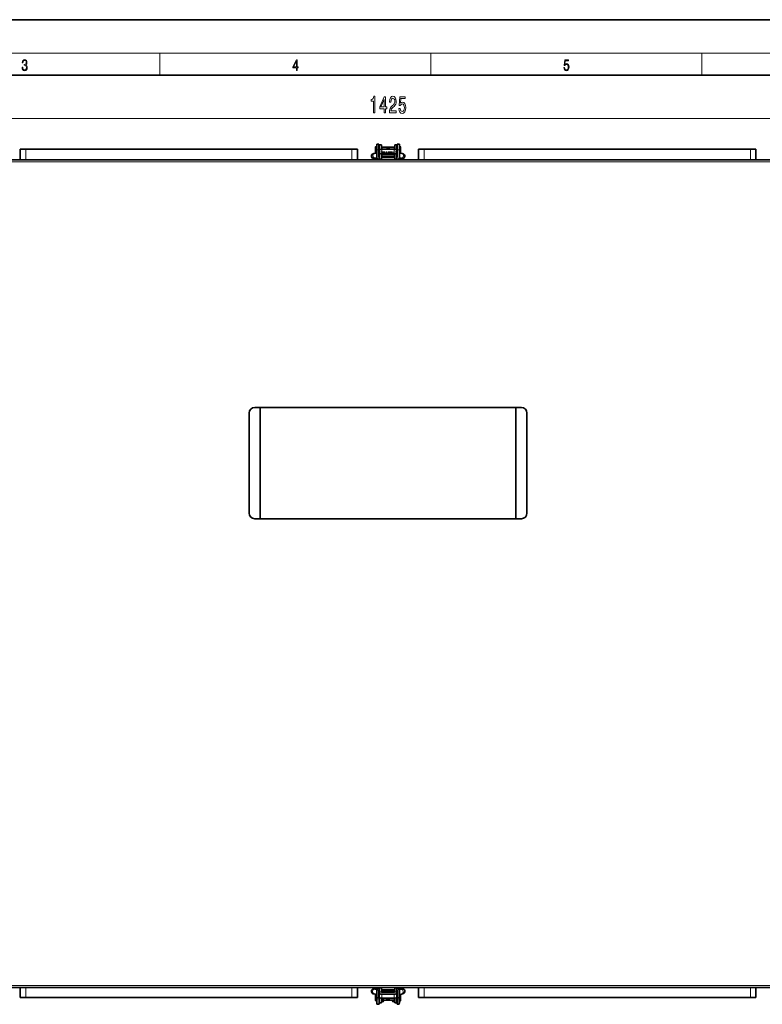
# Model space of a CAD drawing. Extents: x 0 to 420, y 0 to 297.
# Drawn here: x 141 to 275, y 120 to 297 of the extents above; entities that cross this region are included whole.
import ezdxf

# ---------------------------------------------------------------- set-up
doc = ezdxf.new("R2010")
doc.units = 0
doc.linetypes.add('DASHDOT', pattern=[18.5, 12, -3, 0.5, -3])

msp = doc.modelspace()

# ---------------------------------------------------------------- linework, layer by layer
at = {"color": 7, "lineweight": 35}
for p, q in [((210, 297), (0, 297)), ((420, 297), (210, 297)), ((410, 287), (20, 287)), ((141.1, 271.79), (141.1, 273.69)), ((141.1, 273.69), (142.1, 273.69)), ((142.1, 273.69), (158.45, 273.69)), ((158.45, 273.69), (184.45, 273.69)), ((184.45, 273.69), (200.8, 273.69)), ((200.8, 273.69), (201.8, 273.69)), ((201.8, 271.79), (201.8, 273.69)), ((201.8, 271.79), (201.8, 273.59)), ((205.25, 272.99), (204.88, 272.93)), ((205.05, 274.12), (205.05, 273.59)), ((205.05, 273.59), (205.05, 273.06)), ((205.25, 274.14), (205.07, 274.14)), ((205.25, 273.04), (205.07, 273.04)), ((205.25, 273.59), (205.25, 274.59)), ((205.25, 274.59), (205.65, 274.59)), ((205.25, 272.29), (205.25, 273.59)), ((205.65, 273.59), (205.65, 274.59)), ((205.7, 274.04), (205.65, 274.04)), ((205.65, 272.29), (205.65, 273.59)), ((205.7, 273.14), (205.65, 273.14)), ((205.7, 273.05), (205.65, 273.04)), ((205.7, 274.49), (205.7, 274.46)), ((206.1, 274.49), (205.7, 274.49)), ((205.7, 273.47), (205.7, 274.46)), ((205.7, 272.74), (205.7, 273.47)), ((206.1, 274.49), (206.1, 274.46)), ((206.1, 273.67), (206.1, 274.46)), ((206.15, 273.9), (206.1, 273.9)), ((206.15, 274.03), (206.15, 273.68)), ((206.15, 274.03), (208.45, 274.03)), ((208.4, 273.68), (206.2, 273.68)), ((206.2, 272.95), (208.4, 272.95)), ((206.96, 273.69), (206.93, 273.68)), ((207.67, 273.68), (207.65, 273.69)), ((208.45, 274.03), (208.45, 273.68)), ((208.45, 273.9), (208.5, 273.9)), ((208.5, 274.49), (208.5, 274.46)), ((208.9, 274.49), (208.5, 274.49)), ((208.5, 273.67), (208.5, 274.46)), ((208.9, 274.49), (208.9, 274.46)), ((208.9, 273.47), (208.9, 274.46)), ((208.9, 274.04), (208.95, 274.04)), ((208.9, 273.49), (208.9, 272.97)), ((208.9, 272.74), (208.9, 273.47)), ((208.9, 273.14), (208.95, 273.14)), ((208.95, 273.06), (208.9, 273.07)), ((208.9, 272.97), (208.9, 272.97)), ((209.35, 274.59), (208.95, 274.59)), ((208.95, 274.59), (208.95, 273.59)), ((208.95, 273.59), (208.95, 272.29)), ((209.35, 274.59), (209.35, 273.59)), ((209.35, 274.14), (209.35, 273.08)), ((209.35, 274.14), (209.53, 274.14)), ((209.35, 272.29), (209.35, 273.59)), ((209.35, 273.08), (209.35, 273.04)), ((209.35, 273.04), (209.53, 273.04)), ((209.78, 272.92), (209.35, 272.99)), ((209.55, 273.1), (209.55, 274.12)), ((209.55, 273.06), (209.55, 273.1)), ((212.8, 271.79), (212.8, 273.69)), ((212.8, 273.69), (213.8, 273.69)), ((213.8, 273.69), (230.15, 273.69)), ((230.15, 273.69), (256.15, 273.69)), ((256.15, 273.69), (272.5, 273.69)), ((272.5, 273.69), (273.5, 273.69)), ((273.5, 271.79), (273.5, 273.69)), ((273.5, 271.79), (273.5, 273.59)), ((304.1, 271.79), (110.5, 271.79)), ((205.28, 272.11), (205, 272.07)), ((205.7, 271.91), (205.7, 272.74)), ((206.1, 271.91), (205.7, 271.91)), ((205.75, 271.91), (205.75, 271.79)), ((208.85, 271.79), (205.75, 271.79)), ((206.1, 271.91), (206.1, 272.74)), ((206.88, 272.27), (206.1, 272.22)), ((208.5, 272.19), (206.1, 272.19)), ((206.15, 272.78), (206.15, 272.43)), ((206.15, 272.43), (206.15, 272.43)), ((206.15, 272.43), (208.45, 272.43)), ((206.2, 272.78), (208.4, 272.78)), ((208.36, 272.26), (207.27, 272.33)), ((208.45, 272.78), (208.45, 272.43)), ((208.45, 272.43), (208.45, 272.43)), ((208.5, 272.74), (208.5, 271.91)), ((208.9, 271.91), (208.5, 271.91)), ((208.85, 271.79), (208.85, 271.91)), ((208.9, 272.74), (208.9, 271.91)), ((209.64, 272.06), (209.32, 272.12)), ((231.3, 227.19), (183.3, 227.19)), ((184.3, 227.19), (184.3, 207.19)), ((230.3, 227.19), (230.3, 207.19)), ((182.3, 208.19), (182.3, 226.19)), ((232.3, 226.19), (232.3, 208.19)), ((183.3, 207.19), (231.3, 207.19)), ((308.3, 122.79), (106.3, 122.79)), ((141.1, 120.99), (141.1, 122.79)), ((201.8, 120.99), (201.8, 122.79)), ((201.8, 120.99), (201.8, 122.79)), ((204.97, 122.51), (205.28, 122.45)), ((205.22, 122.7), (205.42, 122.66)), ((205.25, 122.29), (205.25, 120.99)), ((205.54, 122.74), (205.31, 122.74)), ((205.65, 120.99), (205.65, 122.29)), ((205.7, 121.83), (205.7, 122.66)), ((205.7, 122.66), (205.72, 122.66)), ((205.72, 122.76), (206.1, 122.76)), ((205.72, 122.76), (205.72, 122.17)), ((205.75, 122.79), (205.75, 122.76)), ((206.1, 122.76), (206.1, 122.17)), ((206.1, 122.17), (206.1, 122.66)), ((206.1, 122.39), (208.5, 122.39)), ((206.1, 122.39), (208.5, 122.39)), ((206.25, 122.31), (207.33, 122.24)), ((206.87, 122.39), (207.32, 122.3)), ((207.6, 122.36), (207.71, 122.39)), ((207.73, 122.3), (208.5, 122.35)), ((208.5, 122.76), (208.88, 122.76)), ((208.5, 122.76), (208.5, 122.17)), ((208.85, 122.76), (208.85, 122.79)), ((208.85, 122.79), (208.85, 122.76)), ((208.88, 122.76), (208.88, 122.17)), ((208.88, 122.66), (208.9, 122.66)), ((208.9, 122.66), (208.9, 121.83)), ((208.95, 122.29), (208.95, 120.99)), ((209.27, 122.74), (209.06, 122.74)), ((209.18, 122.67), (209.37, 122.7)), ((209.32, 122.46), (209.61, 122.5)), ((209.35, 122.29), (209.35, 120.99)), ((212.8, 120.99), (212.8, 122.79)), ((273.5, 120.99), (273.5, 122.79)), ((273.5, 120.99), (273.5, 122.79)), ((142.1, 120.99), (141.1, 120.99)), ((142.1, 120.99), (158.45, 120.99)), ((158.45, 120.99), (184.45, 120.99)), ((184.45, 120.99), (200.8, 120.99)), ((201.8, 120.99), (200.8, 120.99)), ((204.82, 121.65), (205.25, 121.58)), ((205.05, 121.52), (205.05, 121.47)), ((205.05, 121.47), (205.05, 120.46)), ((205.25, 121.54), (205.07, 121.54)), ((205.25, 119.99), (205.25, 120.99)), ((205.28, 122.19), (205.28, 120.79)), ((205.28, 120.79), (205.28, 119.79)), ((205.68, 120.79), (205.68, 122.19)), ((205.68, 121.5), (205.7, 121.5)), ((205.7, 121.44), (205.68, 121.44)), ((205.68, 120.79), (205.68, 119.79)), ((205.7, 120.54), (205.68, 120.54)), ((205.7, 121.83), (205.7, 121.1)), ((205.7, 121.1), (205.7, 120.11)), ((205.72, 121.04), (205.72, 120.08)), ((206.1, 120.9), (206.1, 120.11)), ((206.1, 120.08), (206.1, 120.9)), ((206.1, 120.9), (206.1, 120.43)), ((206.12, 122.16), (208.48, 122.16)), ((206.12, 121.99), (208.48, 121.99)), ((206.12, 120.9), (206.12, 120.57)), ((206.15, 120.57), (206.12, 120.57)), ((206.15, 120.54), (206.15, 120.89)), ((208.45, 120.54), (206.15, 120.54)), ((208.4, 121.62), (206.2, 121.62)), ((206.2, 120.89), (208.4, 120.89)), ((206.5, 120.54), (206.5, 120.43)), ((208.1, 120.43), (208.1, 120.54)), ((208.45, 120.54), (208.45, 120.89)), ((208.46, 120.57), (208.45, 120.57)), ((208.46, 120.89), (208.46, 120.57)), ((208.5, 120.9), (208.5, 120.08)), ((208.88, 121.04), (208.88, 120.08)), ((208.9, 121.83), (208.9, 121.1)), ((208.9, 121.08), (208.9, 121.6)), ((208.9, 121.6), (208.9, 121.6)), ((208.9, 121.52), (208.92, 121.52)), ((208.9, 121.44), (208.92, 121.44)), ((208.9, 121.1), (208.9, 120.11)), ((208.9, 120.54), (208.92, 120.54)), ((208.92, 122.19), (208.92, 120.79)), ((208.92, 119.79), (208.92, 120.79)), ((209.32, 120.79), (209.32, 122.19)), ((209.32, 119.79), (209.32, 120.79)), ((209.35, 121.58), (209.73, 121.64)), ((209.35, 121.54), (209.35, 120.99)), ((209.35, 121.54), (209.53, 121.54)), ((209.35, 120.99), (209.35, 120.44)), ((209.35, 120.99), (209.35, 119.99)), ((209.55, 120.99), (209.55, 121.52)), ((209.55, 120.46), (209.55, 120.99)), ((213.8, 120.99), (212.8, 120.99)), ((213.8, 120.99), (230.15, 120.99)), ((230.15, 120.99), (256.15, 120.99)), ((256.15, 120.99), (272.5, 120.99)), ((273.5, 120.99), (272.5, 120.99)), ((205.25, 120.44), (205.07, 120.44)), ((205.25, 119.99), (205.28, 119.99)), ((205.68, 119.79), (205.28, 119.79)), ((205.7, 120.09), (205.7, 120.11)), ((205.7, 120.09), (205.72, 120.09)), ((205.72, 120.07), (205.72, 120.08)), ((205.72, 120.06), (205.72, 120.07)), ((205.72, 120.06), (206.1, 120.06)), ((206.1, 120.09), (206.1, 120.11)), ((206.1, 120.07), (206.1, 120.08)), ((206.1, 120.06), (206.1, 120.07)), ((208.5, 120.08), (208.5, 120.07)), ((208.5, 120.07), (208.5, 120.06)), ((208.5, 120.06), (208.88, 120.06)), ((208.88, 120.09), (208.9, 120.09)), ((208.88, 120.07), (208.88, 120.08)), ((208.88, 120.06), (208.88, 120.07)), ((208.9, 120.09), (208.9, 120.11)), ((209.32, 119.79), (208.92, 119.79)), ((209.35, 119.99), (209.32, 119.99)), ((209.35, 120.44), (209.53, 120.44))]:
    msp.add_line(p, q, dxfattribs=at)
at = {"color": 7, "lineweight": 13}
for p, q in [((16, 291), (414, 291)), ((166.25, 287), (166.25, 291)), ((215, 287), (215, 291)), ((263.75, 287), (263.75, 291)), ((67.29, 279.21), (347.31, 279.21)), ((142.1, 271.79), (142.1, 273.69)), ((200.8, 271.79), (200.8, 273.69)), ((205.07, 273.59), (205.07, 274.14)), ((205.07, 273.04), (205.07, 273.59)), ((205.65, 273.59), (205.25, 273.59)), ((206.1, 274.46), (205.7, 274.46)), ((206.2, 272.95), (206.2, 273.68)), ((208.4, 272.95), (208.4, 273.68)), ((208.9, 274.46), (208.5, 274.46)), ((208.95, 273.59), (209.35, 273.59)), ((209.53, 274.14), (209.53, 273.08)), ((209.53, 273.08), (209.53, 273.04)), ((213.8, 271.79), (213.8, 273.69)), ((272.5, 271.79), (272.5, 273.69)), ((304.1, 271.39), (110.5, 271.39)), ((308.3, 123.19), (106.3, 123.19)), ((142.1, 120.99), (142.1, 122.79)), ((200.8, 120.99), (200.8, 122.79)), ((205.95, 122.79), (205.95, 122.76)), ((208.65, 122.79), (208.65, 122.76)), ((213.8, 120.99), (213.8, 122.79)), ((272.5, 120.99), (272.5, 122.79)), ((205.07, 121.49), (205.07, 121.54)), ((205.07, 120.44), (205.07, 121.49)), ((205.65, 120.99), (205.25, 120.99)), ((205.28, 120.79), (205.68, 120.79)), ((206.2, 121.62), (206.2, 120.89)), ((208.4, 121.62), (208.4, 120.89)), ((209.32, 120.79), (208.92, 120.79)), ((208.95, 120.99), (209.35, 120.99)), ((209.53, 121.54), (209.53, 120.99)), ((209.53, 120.99), (209.53, 120.44)), ((205.7, 120.11), (205.72, 120.11)), ((205.72, 120.08), (206.1, 120.08)), ((208.5, 120.08), (208.88, 120.08)), ((208.88, 120.11), (208.9, 120.11))]:
    msp.add_line(p, q, dxfattribs=at)
at = {"color": 7, "linetype": 'DASHDOT', "lineweight": 13, "ltscale": 0.019503}
msp.add_line((204.99, 273.59), (205.77, 273.59), dxfattribs=at)
at = {"color": 7, "linetype": 'DASHDOT', "lineweight": 13, "ltscale": 0.069}
msp.add_line((205.92, 273.23), (208.68, 273.23), dxfattribs=at)
at = {"color": 7, "linetype": 'DASHDOT', "lineweight": 13, "ltscale": 0.001503}
msp.add_line((206.16, 273.59), (206.1, 273.59), dxfattribs=at)
at = {"color": 7, "linetype": 'DASHDOT', "lineweight": 13, "ltscale": 0.0015}
msp.add_line((208.45, 273.59), (208.51, 273.59), dxfattribs=at)
at = {"color": 7, "linetype": 'DASHDOT', "lineweight": 13, "ltscale": 0.0195}
msp.add_line((208.84, 273.59), (209.62, 273.59), dxfattribs=at)
at = {"color": 7, "linetype": 'DASHDOT', "lineweight": 13, "ltscale": 0.000704193}
for p, q in [((205.95, 122.79), (205.95, 122.76)), ((208.65, 122.79), (208.65, 122.76))]:
    msp.add_line(p, q, dxfattribs=at)
at = {"color": 7, "linetype": 'DASHDOT', "lineweight": 13, "ltscale": 0.018003}
for p, q in [((205.71, 120.99), (204.99, 120.99)), ((209.61, 120.99), (208.89, 120.99))]:
    msp.add_line(p, q, dxfattribs=at)
at = {"color": 7, "linetype": 'DASHDOT', "lineweight": 13, "ltscale": 0.012003}
for p, q in [((205.72, 120.79), (205.24, 120.79)), ((209.36, 120.79), (208.88, 120.79))]:
    msp.add_line(p, q, dxfattribs=at)
at = {"color": 7, "linetype": 'DASHDOT', "lineweight": 13, "ltscale": 0.000603104}
msp.add_line((205.7, 120.99), (205.68, 120.99), dxfattribs=at)
at = {"color": 7, "linetype": 'DASHDOT', "lineweight": 13, "ltscale": 0.012}
msp.add_line((206.06, 120.79), (206.54, 120.79), dxfattribs=at)
at = {"color": 7, "linetype": 'DASHDOT', "lineweight": 13, "ltscale": 0.000600052}
msp.add_line((208.9, 120.99), (208.92, 120.99), dxfattribs=at)
at = {"color": 7, "lineweight": 13}
for points in [[(141.43, 288.43), (141.43, 288.43), (141.46, 288.17), (141.55, 287.98), (141.7, 287.86), (141.9, 287.82), (142.09, 287.86), (142.24, 287.98), (142.34, 288.16), (142.37, 288.4), (142.35, 288.57), (142.3, 288.71), (142.23, 288.82), (142.12, 288.89), (142.27, 289.06), (142.32, 289.32), (142.29, 289.52), (142.21, 289.68), (142.08, 289.78), (141.91, 289.82), (141.73, 289.78), (141.59, 289.67), (141.51, 289.48), (141.47, 289.24), (141.6, 289.24), (141.62, 289.42), (141.68, 289.56), (141.78, 289.64), (141.91, 289.67), (142.02, 289.64), (142.11, 289.57), (142.17, 289.46), (142.19, 289.32), (142.17, 289.15), (142.1, 289.04), (142, 288.97), (141.85, 288.94), (141.8, 288.95), (141.8, 288.8), (141.86, 288.81), (142.02, 288.78), (142.14, 288.71), (142.2, 288.58), (142.23, 288.41), (142.2, 288.22), (142.14, 288.08), (142.03, 287.99), (141.89, 287.97), (141.76, 288), (141.65, 288.09), (141.59, 288.23), (141.57, 288.43)], [(190.81, 287.87), (190.95, 287.87), (190.95, 288.36), (191.14, 288.36), (191.14, 288.5), (190.95, 288.5), (190.95, 289.76), (190.8, 289.76), (190.18, 288.5), (190.18, 288.36), (190.81, 288.36)], [(190.81, 288.5), (190.31, 288.5), (190.81, 289.53)], [(238.93, 288.38), (238.97, 288.14), (239.07, 287.97), (239.21, 287.86), (239.4, 287.82), (239.59, 287.87), (239.74, 287.99), (239.84, 288.19), (239.87, 288.47), (239.84, 288.73), (239.74, 288.93), (239.6, 289.06), (239.41, 289.11), (239.24, 289.08), (239.12, 288.98), (239.19, 289.62), (239.8, 289.62), (239.8, 289.76), (239.09, 289.76), (238.98, 288.77), (239.09, 288.77), (239.21, 288.91), (239.39, 288.96), (239.53, 288.93), (239.64, 288.83), (239.7, 288.67), (239.73, 288.46), (239.7, 288.25), (239.64, 288.1), (239.53, 288), (239.4, 287.97), (239.26, 287.99), (239.16, 288.08), (239.09, 288.21), (239.07, 288.38)], [(204.69, 280.21), (204.92, 280.21), (204.92, 283.23), (204.75, 283.23), (204.7, 282.97), (204.61, 282.79), (204.47, 282.69), (204.27, 282.65), (204.27, 282.34), (204.69, 282.34)], [(206.59, 280.21), (206.82, 280.21), (206.82, 280.95), (207.08, 280.95), (207.08, 281.3), (206.82, 281.3), (206.82, 283.14), (206.59, 283.14), (205.8, 281.33), (205.8, 280.95), (206.59, 280.95)], [(206.02, 281.3), (206.59, 282.64), (206.59, 281.3)], [(207.53, 280.21), (208.76, 280.21), (208.76, 280.58), (207.78, 280.58), (207.84, 280.78), (207.93, 280.95), (208.22, 281.26), (208.37, 281.39), (208.54, 281.58), (208.67, 281.79), (208.74, 282.05), (208.76, 282.34), (208.72, 282.7), (208.6, 282.98), (208.41, 283.17), (208.17, 283.23), (207.92, 283.16), (207.73, 282.95), (207.61, 282.63), (207.57, 282.2), (207.57, 282.14), (207.8, 282.14), (207.8, 282.18), (207.83, 282.47), (207.9, 282.69), (208.01, 282.82), (208.16, 282.87), (208.31, 282.83), (208.42, 282.72), (208.49, 282.55), (208.52, 282.34), (208.5, 282.14), (208.45, 281.97), (208.37, 281.83), (208.25, 281.7), (208.1, 281.56), (207.84, 281.29), (207.67, 281), (207.56, 280.66), (207.53, 280.22)], [(209.23, 280.99), (209.28, 280.64), (209.41, 280.36), (209.6, 280.19), (209.84, 280.12), (210.1, 280.2), (210.3, 280.41), (210.43, 280.75), (210.48, 281.18), (210.44, 281.58), (210.31, 281.9), (210.12, 282.1), (209.87, 282.18), (209.67, 282.12), (209.52, 281.98), (209.59, 282.79), (210.38, 282.79), (210.38, 283.14), (209.42, 283.14), (209.28, 281.55), (209.49, 281.55), (209.64, 281.76), (209.83, 281.83), (209.99, 281.78), (210.12, 281.64), (210.2, 281.43), (210.23, 281.16), (210.2, 280.89), (210.12, 280.68), (209.99, 280.54), (209.83, 280.49), (209.69, 280.52), (209.58, 280.62), (209.51, 280.78), (209.47, 280.99)]]:
    msp.add_lwpolyline(points, close=True, dxfattribs=at)
at = {"color": 7, "lineweight": 35}
for points in [[(204.88, 272.93), (204.71, 272.9), (204.59, 272.86), (204.49, 272.81), (204.4, 272.73), (204.34, 272.64), (204.3, 272.53), (204.29, 272.41), (204.31, 272.3), (204.36, 272.2), (204.43, 272.11), (204.52, 272.04), (204.64, 271.99), (204.79, 271.95), (205.02, 271.92), (205.38, 271.89), (205.44, 271.89)], [(209.16, 271.89), (209.55, 271.92), (209.78, 271.94), (209.93, 271.97), (210.04, 272.02), (210.13, 272.07), (210.21, 272.15), (210.27, 272.24), (210.3, 272.35), (210.31, 272.47), (210.29, 272.58), (210.24, 272.68), (210.17, 272.76), (210.08, 272.83), (209.98, 272.88), (209.84, 272.91), (209.78, 272.92)], [(206.88, 272.27), (207.16, 272.3), (207.34, 272.33)], [(205.44, 122.68), (205.05, 122.65), (204.82, 122.63), (204.68, 122.6), (204.56, 122.55), (204.47, 122.5), (204.4, 122.42), (204.34, 122.33), (204.3, 122.22), (204.29, 122.1), (204.32, 121.99), (204.37, 121.89), (204.43, 121.81), (204.52, 121.74), (204.62, 121.69), (204.76, 121.66), (204.82, 121.65)], [(205.31, 122.74), (205.13, 122.73), (205.01, 122.71), (204.9, 122.66), (204.86, 122.63)], [(207.73, 122.3), (207.44, 122.27), (207.27, 122.24)], [(209.73, 121.64), (209.9, 121.67), (210.02, 121.71), (210.12, 121.76), (210.2, 121.84), (210.26, 121.93), (210.3, 122.04), (210.31, 122.16), (210.29, 122.27), (210.24, 122.37), (210.18, 122.46), (210.08, 122.53), (209.96, 122.58), (209.81, 122.62), (209.59, 122.65), (209.22, 122.68), (209.16, 122.68)], [(209.73, 122.63), (209.64, 122.69), (209.52, 122.73), (209.39, 122.74), (209.27, 122.74)]]:
    msp.add_lwpolyline(points, dxfattribs=at)
for centre, radius, start, end in [((205.07, 274.12), 0.02, 90, 180), ((205.07, 273.06), 0.02, 180, 270), ((209.53, 274.12), 0.02, 0, 90), ((209.53, 273.06), 0.02, 270, 360), ((205.09, 271.31), 0.764, 97.0272, 103.6169), ((205.75, 272.29), 0.5, 180, 270), ((205.75, 272.29), 0.1, 180, 239.9966), ((208.25, 270.39), 1.88, 82.3728, 86.7885), ((208.85, 272.29), 0.5, 270, 360), ((208.85, 272.29), 0.1, 299.9966, 360), ((209.57, 271.57), 0.5, 75.6114, 81.6917), ((183.3, 226.19), 1, 90, 180), ((231.3, 226.19), 1, 0, 90), ((183.3, 208.19), 1, 180, 270), ((231.3, 208.19), 1, 270, 360), ((140.7, 122.59), 0.4, 0, 29.9961), ((205.04, 123), 0.5, 255.6114, 261.6917), ((205.75, 122.29), 0.5, 90.4934, 180), ((205.88, 122.19), 0.6, 102.5133, 180), ((205.75, 122.29), 0.1, 120.0034, 180), ((206.35, 124.18), 1.88, 262.3729, 266.7885), ((207.21, 121.68), 0.625, 69.7094, 79.8292), ((208.72, 122.19), 0.6, 360, 77.4867), ((208.85, 122.29), 0.5, 0, 89.5066), ((208.85, 122.29), 0.1, 0, 60.0034), ((209.51, 123.26), 0.764, 277.0272, 283.6169), ((205.07, 121.52), 0.02, 90, 180), ((205.88, 122.19), 0.2, 154.1615, 180), ((208.72, 122.19), 0.2, 0, 25.8454), ((209.53, 121.52), 0.02, 360, 90), ((205.07, 120.46), 0.02, 180, 270), ((206.3, 120.43), 0.2, 180, 270), ((206.3, 120.43), 0.2, 270, 0), ((208.3, 120.43), 0.2, 180, 270), ((208.3, 120.43), 0.2, 270, 360), ((209.53, 120.46), 0.02, 270, 360)]:
    msp.add_arc(centre, radius, start, end, dxfattribs=at)
at = {"color": 7, "lineweight": 13}
for centre, major_axis, ratio, start_param, end_param in [((204.94, 272.5), (0.061, -0.432), 0.804703, 3.141168, 4.537778), ((209.71, 272.49), (-0.071, -0.43), 0.843526, 0.193229, 3.141602), ((204.94, 272.5), (-0.061, 0.432), 0.804703, 1.396186, 3.141496), ((207.3, 272.79), (-0.436, 0), 0.994667, 0.996187, 2.145406), ((209.71, 272.49), (-0.071, -0.43), 0.843526, 0.00001, 0.193229), ((204.89, 122.08), (0.071, 0.43), 0.843526, 0.193229, 3.141602), ((204.89, 122.08), (0.071, 0.43), 0.843526, 0.00001, 0.193229), ((205.14, 122.28), (-0.078, -0.413), 0.869107, 3.141778, 3.833725), ((205.31, 122.32), (-0.001, 0.42), 0.000162, 6.282768, 6.81172), ((207.24, 121.89), (-0.078, -0.413), 0.869107, 3.141452, 3.813786), ((207.29, 121.87), (-0.42, 0), 0.994358, 3.926641, 5.123367), ((209.27, 122.32), (-0.001, 0.42), 0.000162, 6.282768, 6.811638), ((209.45, 122.29), (0.079, -0.412), 0.868933, 2.423095, 3.141406), ((209.67, 122.07), (0.061, -0.432), 0.804703, 6.282761, 9.424681)]:
    msp.add_ellipse(centre, major_axis=major_axis, ratio=ratio, start_param=start_param, end_param=end_param, dxfattribs=at)
at = {"color": 7, "lineweight": 35}
for centre, major_axis, ratio, start_param, end_param in [((206.2, 273.47), (0.5, 0), 0.412142, 1.570796, 3.141593), ((206.2, 272.74), (-0.5, 0), 0.412142, 4.712389, 6.283185), ((207.3, 273.37), (0.47, 0), 0.994667, 0.717495, 2.424098), ((208.4, 273.47), (0.5, 0), 0.412142, 0, 1.570796), ((208.4, 272.74), (-0.5, 0), 0.412142, 3.141593, 4.712389), ((206.2, 272.74), (-0.1, 0), 0.412142, 4.712389, 6.283185), ((207.3, 272.88), (0.47, 0), 0.994667, 4.411833, 4.712389), ((207.3, 272.88), (0.47, 0), 0.994667, 4.712389, 5.012945), ((208.4, 272.74), (-0.1, 0), 0.412142, 3.141593, 4.712389), ((207.68, 121.95), (0.079, -0.412), 0.868933, 3.141684, 3.679993), ((207.68, 121.95), (0.079, -0.412), 0.868933, 2.432712, 3.141684), ((206.2, 121.83), (0.5, 0), 0.412142, 3.141593, 4.712389), ((206.2, 121.1), (-0.5, 0), 0.412142, 0, 1.570796), ((206.12, 122.17), (0.4, 0), 0.446198, 3.141593, 4.712389), ((206.12, 122.17), (0.02, 0), 0.446198, 3.141593, 4.712389), ((207.29, 121.2), (-0.48, 0), 0.994358, 0.710113, 2.431479), ((207.29, 121.19), (-0.38, 0), 0.994358, 0.919691, 2.221901), ((207.3, 121.69), (-0.47, 0), 0.994667, 4.712389, 4.783881), ((207.3, 121.69), (-0.47, 0), 0.994667, 4.640897, 4.712389), ((207.3, 121.2), (-0.47, 0), 0.994667, 2.39515, 2.424072), ((208.4, 121.83), (0.5, 0), 0.412142, 4.712389, 6.283185), ((208.4, 121.1), (-0.5, 0), 0.412142, 1.570796, 3.141593), ((208.48, 122.17), (0.02, 0), 0.446198, 4.712389, 6.283185), ((208.48, 122.17), (0.4, 0), 0.446198, 4.712389, 6.283185)]:
    msp.add_ellipse(centre, major_axis=major_axis, ratio=ratio, start_param=start_param, end_param=end_param, dxfattribs=at)

doc.saveas('drawing.dxf')
